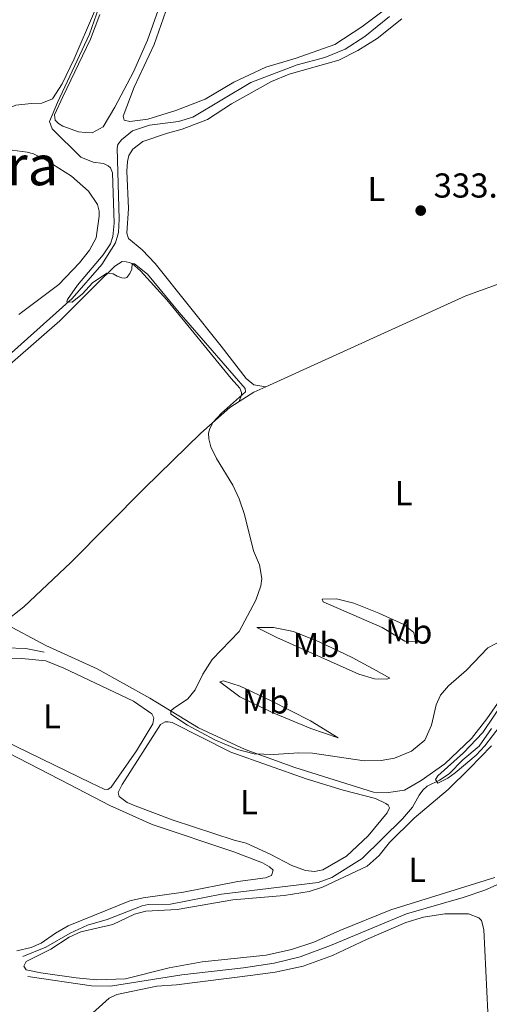
# Model space of a CAD drawing. Units: metres. Extents: x 615675 to 619169, y 4643789 to 4646159.
# Drawn here: x 618190 to 618326, y 4645172 to 4645457 of the extents above; entities that cross this region are included whole.
import ezdxf
from ezdxf.enums import TextEntityAlignment as Align

# ---------------------------------------------------------------- set-up
doc = ezdxf.new("R2010")
doc.units = ezdxf.units.M
doc.header["$MEASUREMENT"] = 0
for name, color, linetype, lineweight in [('Acequia de obra', 4, 'Continuous', 0), ('Acequia sin especificar', 4, 'Continuous', 0), ('Cota de punto acotado terreno', 7, 'Continuous', 0), ('Curva de nivel intermedia', 30, 'Continuous', 0), ('Etiqueta de uso rústico', 92, 'Continuous', 0), ('Línea de cambio de uso (parcela vista)', 92, 'Continuous', 0), ('Punto acotado terreno (símbolo)', 7, 'Continuous', 0), ('Texto de Área (paraje) menor', 7, 'Continuous', 0)]:
    doc.layers.add(name, color=color, linetype=linetype, lineweight=lineweight)
doc.styles.add('Style-Arial', font='arial.ttf')

# ---------------------------------------------------------------- blocks, each defined once
blk = doc.blocks.new('5PATER')
at = {"layer": 'Acequia de obra', "linetype": 'Continuous', "lineweight": 0}
h = blk.add_hatch(color=51, dxfattribs=at)
edge = h.paths.add_edge_path()
edge.add_ellipse((0, 0), major_axis=(-0.1095731443231308, -0.1110710700762829), ratio=0.9994222409660317, start_angle=0, end_angle=360)

msp = doc.modelspace()

# ---------------------------------------------------------------- linework, layer by layer
at = {"layer": 'Acequia sin especificar', "color": 4, "linetype": 'Continuous', "lineweight": 0}
for points in [[(618187.75, 4645360.15, 335.3000000000029), (618205.3600000005, 4645375.91, 334.9799999999959), (618213.8700000001, 4645385.699999999, 334.75), (618217.8300000001, 4645391.960000001, 334.6100000000006), (618218.6900000004, 4645394.960000001, 334.5599999999977), (618218.9500000002, 4645398.84, 334.6100000000006), (618218.3200000003, 4645419.350000001, 334.3300000000018), (618218.5599999996, 4645420.430000001, 334.2799999999988), (618219.6100000005, 4645421.800000001, 334.2799999999988), (618222.8300000001, 4645424.4, 334.3300000000018), (618227.7100000001, 4645425.99, 334.2799999999988), (618236.0599999996, 4645427.07, 334.1900000000023), (618240.2800000003, 4645428.350000001, 334.1900000000023), (618257.0099999999, 4645438.390000001, 333.6300000000047), (618270.4900000002, 4645443.449999999, 333.4400000000023), (618278.4500000002, 4645445.630000001, 333.5399999999936), (618284.3200000003, 4645448.029999999, 333.4400000000023), (618290.0199999996, 4645451.730000001, 333.4400000000023), (618297.2300000006, 4645457.51, 333.2599999999948)], [(618145.8799999999, 4645258.65, 336.4900000000052), (618147.4199999999, 4645259.039999999, 336.4700000000012), (618153.25, 4645261.630000001, 336.3300000000018), (618164.0099999999, 4645268.300000001, 336.1900000000023), (618169.04, 4645270.32, 335.9600000000065), (618178.2699999996, 4645272.939999999, 335.7200000000012), (618185.9800000006, 4645274.74, 335.7200000000012), (618191.8600000005, 4645274.619999999, 335.7700000000041), (618197.2400000002, 4645273.52, 335.8600000000006)], [(618191.0300000003, 4645185.430000001, 336.25), (618197.6399999997, 4645188.109999999, 336.1600000000035), (618204.7000000002, 4645192.210000001, 336.1100000000006), (618209.79, 4645194.51, 336.0599999999977), (618215.4500000002, 4645196.16, 336.0599999999977), (618225.5700000003, 4645200.07, 336.0599999999977), (618227.3099999996, 4645200.439999999, 336.0599999999977), (618233.8300000001, 4645200.58, 336.0599999999977), (618248.5499999998, 4645203.430000001, 336.0599999999977), (618276.5899999999, 4645206.859999999, 335.6900000000023), (618280.4699999997, 4645208.33, 335.6000000000058), (618289.2599999999, 4645213.800000001, 335.3699999999953), (618301, 4645225.27, 335.2299999999959), (618303.8700000001, 4645228.609999999, 335.1300000000047), (618305.8399999999, 4645232.15, 335.1300000000047), (618306.8600000005, 4645233.550000001, 335.0899999999965), (618308.0999999996, 4645234.77, 335.0399999999936), (618311.6699999999, 4645236.439999999, 334.9900000000052), (618314.4600000001, 4645238.26, 334.9900000000052), (618318.4699999997, 4645242.359999999, 334.9499999999971), (618323.1900000004, 4645246.26, 334.9499999999971), (618326.7699999996, 4645251.439999999, 334.8999999999942)], [(618192.4500000002, 4645179.640000001, 336.1199999999953), (618210.9000000004, 4645176.949999999, 336.3899999999995), (618216.4100000003, 4645176.880000001, 336.3899999999995), (618237.0899999999, 4645180.16, 336.3899999999995), (618254.9500000002, 4645182.180000001, 336.4400000000023), (618263.79, 4645183.52, 336.5299999999988), (618271.3799999999, 4645185.359999999, 336.5299999999988), (618280.0999999996, 4645188.600000001, 336.3500000000058), (618302.1399999997, 4645197.76, 336.2100000000065), (618318.54, 4645202.470000001, 336.1600000000035), (618324.8200000003, 4645204.609999999, 336.1199999999953), (618338.4699999997, 4645210.720000001, 336.070000000007), (618345.0499999998, 4645213.060000001, 336.070000000007), (618350.8700000001, 4645216.09, 335.8800000000047), (618356.5199999996, 4645219.859999999, 335.8800000000047), (618362.4000000004, 4645225.24, 335.8800000000047), (618376.2599999999, 4645245.57, 335.7400000000052), (618378.6900000004, 4645248.529999999, 335.7400000000052)]]:
    msp.add_polyline3d(points, dxfattribs=at)
at = {"layer": 'Curva de nivel intermedia', "color": 30, "linetype": 'Continuous', "lineweight": 0, "elevation": 334.9999999999999, "flags": 128}
for points in [[(618213.0200000004, 4645460.079999999), (618210.3800000006, 4645452.32), (618201.0300000008, 4645432.630000001), (618198.7700000011, 4645427.099999999), (618199.5600000002, 4645424.919999999), (618207.8500000003, 4645416.720000001), (618211.4199999999, 4645415.279999999), (618214.4100000006, 4645414.970000001), (618215.7600000007, 4645414.289999999), (618216.3700000008, 4645413.71), (618217.0000000012, 4645412.269999999), (618217.4999999997, 4645397.679999999), (618217.0599999994, 4645393.84), (618216.3999999999, 4645391.66), (618214.2699999998, 4645388.52), (618206.8800000004, 4645379.710000001), (618203.9700000001, 4645375.529999998), (618203.730000001, 4645374.930000001), (618205.2900000011, 4645374.810000001), (618208.2599999994, 4645377.220000001), (618211.2000000009, 4645380.41), (618215.3800000007, 4645383.189999999), (618217.2200000002, 4645382.999999999), (618218.3500000013, 4645382.319999999), (618219.67, 4645381.829999999), (618220.5599999996, 4645381.77)], [(618220.5599999996, 4645381.77), (618221.1500000019, 4645381.930000001), (618222.0599999994, 4645383.07), (618222.5500000013, 4645384.310000001), (618222.7099999998, 4645385.96), (618223.3899999993, 4645385.899999999), (618227.0999999997, 4645382.92), (618236.310000001, 4645371.8), (618255.3700000005, 4645349.830000001), (618255.5400000003, 4645348.9), (618248.5399999997, 4645342.699999998), (618246.1500000001, 4645340.099999999), (618245.1800000002, 4645338.25), (618244.8400000003, 4645336.909999999), (618244.9100000019, 4645335.269999999), (618245.4500000007, 4645332.899999999), (618247.1200000002, 4645329.58), (618251.87, 4645321.859999999), (618253.7000000007, 4645317.84), (618255.1800000004, 4645313.369999998), (618257.8600000005, 4645302.82), (618259.55, 4645298.83), (618260.2000000007, 4645294.859999998), (618259.9400000012, 4645292.730000001), (618258.5399999998, 4645288.600000001), (618253.6400000004, 4645279.480000001), (618245.8799999999, 4645271.349999999), (618243.1399999994, 4645267.169999999), (618240.890000001, 4645262.640000001), (618238.8300000001, 4645259.99), (618234.61, 4645257.220000001), (618233.8800000013, 4645256.51), (618233.9300000004, 4645255.58), (618238.7500000017, 4645252.350000001), (618246.6399999997, 4645248.179999999), (618253.1500000008, 4645245.380000001), (618257.99, 4645244.06), (618263.5800000001, 4645243.890000001), (618270.9500000018, 4645244.42), (618274.9300000004, 4645244.279999998), (618289.8400000012, 4645242.07), (618294.8400000014, 4645242.180000001), (618298.6500000001, 4645242.859999999), (618303.600000001, 4645244.859999999), (618307.420000001, 4645248.09), (618309.3600000012, 4645252.429999998), (618310.7600000004, 4645258.269999999), (618311.9299999994, 4645261.020000001), (618314.2500000016, 4645263.749999999), (618319.5500000013, 4645268.26), (618325.7100000015, 4645274.76), (618330.1100000005, 4645277.119999998)], [(618333.5700000003, 4645264.199999998), (618324.1900000017, 4645250.3), (618318.6200000015, 4645244.33), (618311.2000000007, 4645237.759999999), (618310.51, 4645236.67), (618311.240000001, 4645235.640000001), (618314.0800000018, 4645237.079999999), (618316.240000001, 4645238.619999999), (618322.3200000008, 4645243.74), (618324.8300000008, 4645246.399999999), (618329.2099999995, 4645252.23)]]:
    msp.add_lwpolyline(points, dxfattribs=at)
at = {"layer": 'Línea de cambio de uso (parcela vista)', "color": 92, "linetype": 'Continuous', "lineweight": 0, "extrusion": (-0.06482614846077532, 0.1546917808011846, 0.9858336692507007), "elevation": 678847.8251628682, "flags": 128}
msp.add_lwpolyline([(-2365637.365854153, -3988032.460971052), (-2365642.362161184, -3988033.295666244), (-2365646.195486281, -3988033.414908415)], dxfattribs=at)
at = {"layer": 'Línea de cambio de uso (parcela vista)', "color": 92, "linetype": 'Continuous', "lineweight": 0}
for points in [[(618297.1399999997, 4645460.9, 333.6100000000006), (618296.4900000002, 4645459.99, 333.6100000000006), (618289.1600000003, 4645454.470000001, 333.6100000000006), (618281.3799999999, 4645449.390000001, 333.7100000000065), (618270.1399999997, 4645445.460000001, 333.75), (618261.4100000003, 4645442.850000001, 334.0299999999988), (618252.1200000001, 4645438.480000001, 334.0299999999988), (618243.8200000003, 4645433.52, 334.2799999999988), (618235.3600000005, 4645430.32, 334.6000000000058), (618227.1799999997, 4645427.76, 334.6499999999942), (618222.0199999996, 4645427.060000001, 334.7899999999936), (618220.4100000003, 4645427.5, 334.6000000000058), (618220.0899999999, 4645428.609999999, 334.4600000000065), (618223.2599999999, 4645436.99, 334.320000000007), (618229.0599999996, 4645449.359999999, 334.2299999999959), (618232.4699999997, 4645459.01, 334.4199999999983), (618235.7199999997, 4645470.470000001, 334.320000000007), (618237.0199999996, 4645477.32, 334.3500000000058)], [(618211.7999999998, 4645458.939999999, 336.5), (618205.9199999999, 4645445.220000001, 336.6000000000058), (618202.4600000001, 4645437.949999999, 336.4600000000065), (618199.6100000005, 4645433.609999999, 336.4100000000035), (618196.5099999999, 4645432.390000001, 336.6000000000058), (618193.4199999999, 4645432.279999999, 336.8300000000018), (618188.9600000001, 4645431.779999999, 336.8300000000018), (618186.6399999997, 4645430.869999999, 336.9700000000012), (618183.1799999997, 4645428.789999999, 337.1600000000035), (618174.5300000003, 4645429.460000001, 337.2100000000065)], [(618211.0999999996, 4645423.84, 334.8399999999965), (618209.2000000002, 4645423.869999999, 334.7899999999936), (618207.1500000004, 4645424.09, 334.7899999999936), (618202.5700000003, 4645425.74, 334.6499999999942), (618201.3600000005, 4645426.5, 334.6499999999942), (618200.3700000001, 4645427.52, 334.6499999999942), (618200.1900000004, 4645429, 334.6499999999942), (618202.6100000005, 4645434.230000001, 334.7400000000052), (618210.6299999999, 4645450.939999999, 334.8800000000047), (618213.3499999996, 4645458.08, 334.8800000000047)], [(618230.1900000004, 4645459.300000001, 334.6999999999971), (618227.0999999996, 4645450.59, 334.8800000000047), (618223.0499999998, 4645441.449999999, 334.929999999993), (618217.6500000004, 4645431.24, 335.0200000000041), (618214.3099999996, 4645425.51, 334.8800000000047), (618211.0999999996, 4645423.84, 334.8399999999965)], [(618261.4299999997, 4645350.310000001, 334.5599999999977), (618257.9199999999, 4645350.869999999, 334.5599999999977), (618255.7199999997, 4645352.720000001, 334.5599999999977), (618248.4800000006, 4645362.060000001, 334.1000000000058), (618229.3799999999, 4645386, 333.820000000007), (618225.5700000003, 4645389.939999999, 333.9100000000035), (618221.6299999999, 4645393.25, 333.820000000007), (618221.1900000004, 4645394.800000001, 333.820000000007), (618221.5899999999, 4645401.880000001, 333.820000000007), (618221.1299999999, 4645412.67, 334.1399999999995), (618221.2999999998, 4645415.470000001, 334.1000000000058), (618221.7400000002, 4645417.230000001, 334.0500000000029), (618222.8600000005, 4645419.039999999, 334), (618225.75, 4645421.26, 334), (618232.8899999997, 4645423.76, 333.8600000000006), (618237.1500000004, 4645424.859999999, 333.8600000000006), (618244.5, 4645427.66, 333.7200000000012), (618251.4400000004, 4645432.25, 333.8600000000006), (618263.0300000003, 4645438.640000001, 333.9100000000035), (618268.1600000003, 4645440.76, 333.9100000000035), (618282.5599999996, 4645444.83, 333.9600000000065), (618288.0499999998, 4645447.630000001, 333.9600000000065), (618293.6399999997, 4645451.109999999, 333.9100000000035), (618300.7400000002, 4645456.77, 333.679999999993)], [(618186.5199999996, 4645418.970000001, 336.4100000000035), (618192.3099999996, 4645418.25, 336.4100000000035), (618194.1399999997, 4645417.76, 336.4100000000035), (618197.7400000002, 4645415.92, 336.4100000000035), (618205.1200000001, 4645411.24, 336.4600000000065), (618210.0700000003, 4645406.939999999, 336.6000000000058), (618212.6399999997, 4645403.07, 336.6900000000023), (618213.1200000001, 4645401.140000001, 336.6900000000023), (618213.1799999997, 4645399.689999999, 336.6900000000023), (618212.2800000003, 4645393.460000001, 336.6499999999942), (618210.29, 4645389.850000001, 336.6499999999942), (618207.4500000002, 4645386.189999999, 336.6499999999942), (618201.4900000002, 4645379.91, 336.6499999999942), (618189.9100000003, 4645371.220000001, 336.5500000000029)], [(618261.4299999997, 4645350.310000001, 334.5599999999977), (618319.3099999996, 4645376.600000001, 334.2599999999948), (618343.8499999996, 4645385.51, 334.3899999999995), (618357.9900000002, 4645390.640000001, 333.9499999999971)], [(618181.8899999997, 4645352.100000001, 335.5099999999948), (618201.7300000006, 4645369.42, 335.3699999999953), (618212.4500000002, 4645380.15, 335.5099999999948), (618217.6299999999, 4645385.25, 334.6699999999983), (618219.8300000001, 4645386.57, 334.5299999999988), (618220.9500000002, 4645386.480000001, 334.6699999999983), (618221.7800000003, 4645386.27, 334.9499999999971), (618222.7100000001, 4645385.960000001, 335), (618225.0700000003, 4645383.850000001, 334.9100000000035), (618232.7000000002, 4645375.449999999, 335.5099999999948), (618251.4000000004, 4645352.730000001, 335.5599999999977), (618253.8399999999, 4645349.949999999, 335.2299999999959), (618254.3200000003, 4645348.689999999, 335.1900000000023), (618254.3300000001, 4645347.980000001, 335.0500000000029), (618253.6500000004, 4645346.029999999, 334.7200000000012)], [(618185.4000000004, 4645281.970000001, 335.9600000000065), (618191.3200000003, 4645286.619999999, 335.8800000000047), (618204.8899999997, 4645299.5, 335.7400000000052), (618226.2199999997, 4645321, 335.3699999999953), (618242.5599999996, 4645336.92, 335.1399999999995), (618250.9299999997, 4645344.33, 334.8099999999977), (618253.6500000004, 4645346.029999999, 334.7200000000012)], [(618369.3399999999, 4645322.430000001, 334.320000000007), (618368.7400000002, 4645314.34, 334.2700000000041), (618365.8099999996, 4645306.680000001, 334.4600000000065), (618358.8700000001, 4645296.960000001, 334.5500000000029), (618340.8200000003, 4645273.970000001, 335.0099999999948), (618332.2800000003, 4645264.060000001, 335.1499999999942), (618325.3799999999, 4645254.189999999, 335.4799999999959), (618320.9199999999, 4645248.550000001, 335.4799999999959), (618313.1799999997, 4645241.230000001, 335.5299999999988), (618306.4000000004, 4645236.350000001, 335.4799999999959), (618301.5800000001, 4645233.57, 335.3899999999995), (618296.9400000004, 4645232.869999999, 335.3899999999995), (618292.54, 4645232.960000001, 335.3899999999995), (618269.7800000003, 4645240.180000001, 335.1999999999971), (618255.3700000001, 4645245.380000001, 334.9199999999983), (618241.9400000004, 4645251.609999999, 334.7299999999959), (618227.79, 4645260.210000001, 335.1999999999971), (618212.5999999996, 4645268.710000001, 335.429999999993), (618197.7000000002, 4645275.460000001, 335.7100000000065), (618185.4000000004, 4645281.970000001, 335.9600000000065)], [(618302.7100000001, 4645276.49, 334.2299999999959), (618301.6699999999, 4645276.66, 334.2299999999959), (618295.0599999996, 4645280.609999999, 334.2799999999988), (618278.0300000003, 4645288.029999999, 334), (618277.7199999997, 4645288.84, 334), (618281.8499999996, 4645288.930000001, 333.8600000000006), (618286.8300000001, 4645287.730000001, 333.8600000000006), (618294.1500000004, 4645284.84, 333.9499999999971), (618301.3700000001, 4645281.529999999, 333.9499999999971), (618304.29, 4645279.210000001, 333.9499999999971), (618304.7599999999, 4645276.680000001, 334.1900000000023), (618302.7100000001, 4645276.49, 334.2299999999959)], [(618296.3899999997, 4645265.710000001, 334.9799999999959), (618292.8899999997, 4645265.82, 335.0299999999988), (618288.3200000003, 4645267.130000001, 334.8399999999965), (618264.5499999998, 4645277.789999999, 334.4700000000012), (618258.79, 4645280.65, 334.4199999999983), (618263.5899999999, 4645280.640000001, 333.820000000007), (618269.3600000005, 4645279.460000001, 333.679999999993), (618276.8700000001, 4645276.529999999, 333.9100000000035), (618286.3499999996, 4645272, 334.0500000000029), (618293.3899999997, 4645268.25, 334.1900000000023), (618297.3200000003, 4645265.949999999, 334.75), (618296.3899999997, 4645265.710000001, 334.9799999999959)], [(618215.6100000005, 4645233.800000001, 335.8800000000047), (618214.5599999996, 4645233.82, 335.8800000000047), (618212.54, 4645234.83, 335.8800000000047), (618210.9600000001, 4645235.58, 336.2100000000065), (618163.7699999996, 4645258.449999999, 336.3000000000029), (618162.3600000005, 4645259.880000001, 336.2599999999948), (618162.1699999999, 4645260.539999999, 336.2599999999948), (618162.2999999998, 4645261.439999999, 336.2599999999948), (618163.8799999999, 4645264.74, 336.2599999999948), (618168.8300000001, 4645267.210000001, 336.2100000000065), (618178.4100000003, 4645270.430000001, 336.1199999999953), (618185.6600000003, 4645271.59, 336.070000000007), (618190.7199999997, 4645271.680000001, 336.070000000007), (618197.6500000004, 4645270.980000001, 336.070000000007), (618202.9400000004, 4645268.92, 336.070000000007), (618223.0599999996, 4645259.359999999, 336.3000000000029), (618228.4100000003, 4645255.689999999, 336.3500000000058), (618228.9500000002, 4645254.470000001, 336.3500000000058), (618228.6500000004, 4645252.789999999, 336.3000000000029), (618223.9400000004, 4645245, 336.1199999999953), (618216.5599999996, 4645234.49, 335.8800000000047), (618215.6100000005, 4645233.800000001, 335.8800000000047)], [(618282.3799999999, 4645248.720000001, 334.8399999999965), (618274.4299999997, 4645251.449999999, 334.7899999999936), (618263.04, 4645256.16, 334.8899999999995), (618253.9000000004, 4645260.619999999, 334.8899999999995), (618248.1100000005, 4645264.92, 334.8399999999965), (618249.1399999997, 4645265.210000001, 334.7899999999936), (618253.9800000006, 4645263.67, 334.6999999999971), (618262.9000000004, 4645259.430000001, 334.4700000000012), (618274.3399999999, 4645253.65, 334.5099999999948), (618282.3799999999, 4645248.720000001, 334.8399999999965)], [(618162.9000000004, 4645256.609999999, 336.6300000000047), (618204.5599999996, 4645235.17, 337), (618216.2400000002, 4645229.09, 337), (618228.5, 4645223.66, 336.7200000000012), (618252.1699999999, 4645215.720000001, 336.5800000000018), (618260.3899999997, 4645212.58, 336.4400000000023), (618262.5, 4645211.359999999, 336.4400000000023), (618263.5300000003, 4645210.380000001, 336.4400000000023), (618263.0800000001, 4645208.84, 336.4400000000023), (618261.3399999999, 4645208.17, 336.4400000000023), (618253.3200000003, 4645207.140000001, 336.4400000000023), (618237.5999999996, 4645204.08, 336.4400000000023), (618225.9000000004, 4645202.449999999, 336.6300000000047), (618222.0099999999, 4645201.51, 336.679999999993), (618204.1399999997, 4645194.27, 336.679999999993), (618200.4600000001, 4645192.220000001, 336.679999999993), (618196.3499999996, 4645189.300000001, 336.679999999993), (618193.4400000004, 4645188.08, 336.679999999993), (618189.25, 4645187.060000001, 336.9499999999971)], [(618275.5199999996, 4645210.039999999, 336.0200000000041), (618272.9100000003, 4645210.359999999, 335.9700000000012), (618268.8899999997, 4645211.800000001, 335.9700000000012), (618262.6799999997, 4645215.060000001, 335.9700000000012), (618255.7199999997, 4645218.220000001, 335.9700000000012), (618252.2000000002, 4645219.109999999, 335.8300000000018), (618234.5700000003, 4645224.880000001, 335.8800000000047), (618223.5300000003, 4645229, 335.8800000000047), (618221.2400000002, 4645230.029999999, 335.8800000000047), (618218.9299999997, 4645231.76, 335.8800000000047), (618218.6500000004, 4645232.91, 335.8300000000018), (618219.8200000003, 4645235.25, 335.7400000000052), (618230.9199999999, 4645252.619999999, 335.9199999999983), (618232.2100000001, 4645253.32, 335.9199999999983), (618233.0999999996, 4645253.369999999, 335.9199999999983), (618234.2999999998, 4645253.17, 335.8800000000047), (618251.2800000003, 4645244.529999999, 335.5500000000029), (618273.0800000001, 4645236.810000001, 335.6000000000058), (618283.7699999996, 4645233.539999999, 335.6499999999942), (618293.1699999999, 4645231.130000001, 335.6900000000023), (618296.1799999997, 4645229.67, 335.6900000000023), (618296.7800000003, 4645229.199999999, 335.6900000000023), (618297.1699999999, 4645228.460000001, 335.6900000000023), (618296.5700000003, 4645227, 335.6900000000023), (618291.0099999999, 4645220.4, 335.7400000000052), (618284.7400000002, 4645214.49, 336.0200000000041), (618277.8899999997, 4645210.539999999, 336.0200000000041), (618275.5199999996, 4645210.039999999, 336.0200000000041)], [(618327.6799999997, 4645208.33, 336.25), (618297.5700000003, 4645198.960000001, 336.3500000000058), (618282.8300000001, 4645192.99, 336.4900000000052), (618275.2699999996, 4645189.550000001, 336.6300000000047), (618268.7999999998, 4645187.430000001, 336.5800000000018), (618261.5, 4645185.82, 336.5800000000018), (618242.9199999999, 4645183.930000001, 336.8099999999977), (618233.4199999999, 4645182.199999999, 336.7700000000041), (618220.7999999998, 4645178.980000001, 337.0899999999965), (618212.5, 4645178.689999999, 337.1399999999995), (618206.4900000002, 4645179.24, 337.0500000000029), (618196.2599999999, 4645180.689999999, 337), (618192.0300000003, 4645181.600000001, 336.9100000000035), (618191.3399999999, 4645182.67, 336.9499999999971), (618191.9800000006, 4645184.02, 336.8600000000006), (618199.0899999999, 4645187.600000001, 336.7700000000041), (618204.4900000002, 4645191, 336.7700000000041), (618207.8499999996, 4645192.600000001, 336.7700000000041), (618217.0700000003, 4645194.689999999, 336.8099999999977), (618223.3799999999, 4645197.66, 336.8600000000006), (618226.6699999999, 4645198.550000001, 336.8099999999977), (618235.75, 4645199.050000001, 336.6699999999983), (618251.8099999996, 4645201.850000001, 336.5800000000018), (618266.6799999997, 4645203.060000001, 336.5800000000018), (618273.9600000001, 4645204.26, 336.5399999999936), (618277.7699999996, 4645205.539999999, 336.3500000000058), (618290.7400000002, 4645211.550000001, 336.3500000000058), (618294.25, 4645214.640000001, 336.3500000000058), (618297.1900000004, 4645218.390000001, 336.3000000000029), (618304.3300000001, 4645225.51, 336.0200000000041), (618314.2100000001, 4645233.810000001, 335.8399999999965), (618320.3799999999, 4645239.82, 335.5599999999977), (618326.7100000001, 4645246.4, 335.6000000000058)], [(618208.4400000004, 4645166.550000001, 337.1300000000047), (618216.0700000003, 4645173.42, 337.3600000000006), (618218.2800000003, 4645174.439999999, 337.3600000000006), (618229.8099999996, 4645176.850000001, 337.2700000000041), (618235.54, 4645177.230000001, 337.2700000000041), (618257.6399999997, 4645180.050000001, 337.2200000000012), (618264.0999999996, 4645180.939999999, 337.2200000000012), (618272.1799999997, 4645182.600000001, 337.0800000000018), (618280.7199999997, 4645185.730000001, 337.2200000000012), (618290.5199999996, 4645190.33, 337.320000000007), (618301.9299999997, 4645195.27, 336.9400000000023), (618307.0700000003, 4645196.800000001, 336.8500000000058), (618313.1900000004, 4645197.779999999, 336.6600000000035), (618320.04, 4645197.82, 336.6600000000035), (618323.1200000001, 4645196.619999999, 336.8000000000029), (618323.8099999996, 4645195.850000001, 336.8000000000029), (618324.54, 4645193.230000001, 336.8000000000029), (618325.7199999997, 4645169.34, 337.4100000000035)]]:
    msp.add_polyline3d(points, dxfattribs=at)

# ---------------------------------------------------------------- block references
at = {"layer": 'Punto acotado terreno (símbolo)', "color": 7, "linetype": 'Continuous', "lineweight": 0, "xscale": 10, "yscale": 10, "zscale": 10}
msp.add_blockref('5PATER', (618306.2399999986, 4645401.309999999, 333.9100000000035), dxfattribs=at)

# ---------------------------------------------------------------- texts
at = {"layer": 'Cota de punto acotado terreno', "color": 7, "linetype": 'Continuous', "lineweight": 0, "style": 'Style-Arial'}
msp.add_text('333.91', height=7.000000000000002, dxfattribs=at).set_placement((618309.9899999974, 4645405.059999999, 333.9100000000035))
at = {"layer": 'Etiqueta de uso rústico', "color": 92, "linetype": 'Continuous', "lineweight": 0, "style": 'Style-Arial'}
for s, p in [('L', (618293.4214203814, 4645407.570009999, 333.8699999999953)), ('L', (618301.3314203816, 4645319.520009998, 334.0200000000041)), ('Mb', (618302.8002462448, 4645279.480009999, 334.0800000000018)), ('Mb', (618275.9602462447, 4645275.590009998, 334.2200000000012)), ('Mb', (618261.3402462421, 4645259.260009999, 334.679999999993)), ('L', (618199.4514203777, 4645254.950009998, 336.1399999999995)), ('L', (618256.5014203785, 4645230.090009999, 335.7799999999988)), ('L', (618305.2114203797, 4645210.500009999, 336.3099999999977))]:
    msp.add_text(s, height=7.000000000000002, dxfattribs=at).set_placement(p, align=Align.MIDDLE_CENTER)
at = {"layer": 'Texto de Área (paraje) menor', "color": 7, "linetype": 'Continuous', "lineweight": 0, "style": 'Style-Arial'}
msp.add_text('Almazara', height=11.5, dxfattribs=at).set_placement((618166.9856566568, 4645414.39001, 337.7599999999948), align=Align.MIDDLE_CENTER)

doc.saveas('drawing.dxf')
